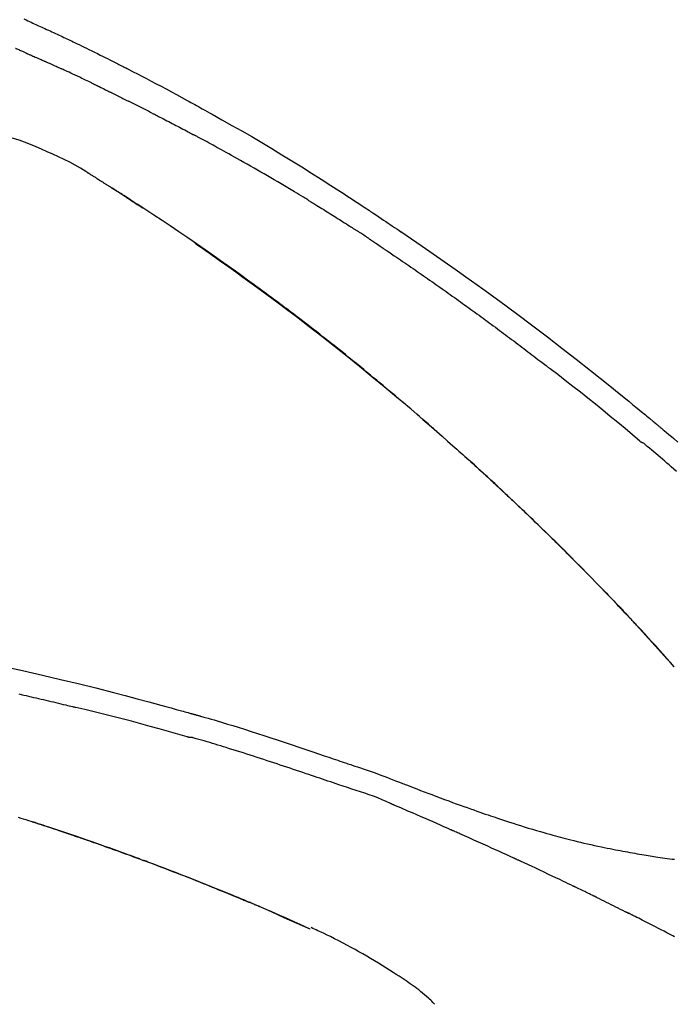
# Model space of a CAD drawing. Extents: x 28111 to 54233, y 210 to 8610.
# Drawn here: x 34013 to 34056, y 3079 to 3145 of the extents above; entities that cross this region are included whole.
import ezdxf

# ---------------------------------------------------------------- set-up
doc = ezdxf.new("R2010")
doc.units = 0
doc.header["$LTSCALE"] = 50
doc.header["$MEASUREMENT"] = 0
doc.layers.get('0').update_dxf_attribs({"linetype": 'CONTINUOUS'})
doc.layers.add('150-機器', color=8, linetype='CONTINUOUS')
doc.layers.add('166-寸法B', color=11, linetype='CONTINUOUS')
doc.styles.add('KH001', font='txt')
doc.dimstyles.new('KH1xx030', dxfattribs={"dimscale": 30, "dimtxt": 2, "dimasz": 0.6, "dimexe": 0.3, "dimexo": 1.2, "dimgap": 0.5, "dimtad": 3, "dimdec": 1, "dimdsep": 46, "dimlunit": 6, "dimtxsty": 'KH001', "dimblk": 'DOT', "dimcen": 1, "dimdle": 1, "dimclrd": 256, "dimclre": 256, "dimclrt": 256, "dimadec": 0, "dimazin": 0, "dimtfac": 1, "dimtdec": 1, "dimtix": 1, "dimtmove": 2, "dimatfit": 3, "dimldrblk": 'CLOSEDBLANK', "dimfxl": 1, "dimtolj": 1, "dimtzin": 0, "dimlwd": -1, "dimlwe": -1, "dimarcsym": 0})

# ---------------------------------------------------------------- blocks, each defined once
blk = doc.blocks.new('_Dot')
at = {"color": 0, "linetype": 'ByBlock', "lineweight": -2}
blk.add_line((-0.5, 0), (-1, 0), dxfattribs=at)
at = {"color": 0, "linetype": 'ByBlock', "const_width": 0.5}
blk.add_lwpolyline([(-0.25, 0, 1), (0.25, 0, 1)], format="xyb", close=True, dxfattribs=at)
blk = doc.blocks.new('*D136')
at = {"layer": '166-寸法B', "transparency": 16777216}
for p, q in [((33505.109, 2931.115), (33505.109, 3211.628)), ((34155.109, 2931.115), (34155.109, 3211.628)), ((33523.109, 3202.628), (34137.109, 3202.628))]:
    blk.add_line(p, q, dxfattribs=at)
at = {"layer": '166-寸法B', "transparency": 16777216, "xscale": 18, "yscale": 18, "zscale": 18, "rotation": 180}
blk.add_blockref('_Dot', (33505.109, 3202.628), dxfattribs=at)
at = {"layer": '166-寸法B', "transparency": 16777216, "xscale": 18, "yscale": 18, "zscale": 18}
blk.add_blockref('_Dot', (34155.109, 3202.628), dxfattribs=at)
at = {"layer": '166-寸法B', "transparency": 16777216, "insert": (33830.109, 3247.628), "char_height": 60, "attachment_point": 5, "style": 'KH001'}
blk.add_mtext('\\A1;650', dxfattribs=at)
blk = doc.blocks.new('_ClosedBlank')
at = {"color": 0, "linetype": 'ByBlock', "lineweight": -2}
for p, q in [((-1, 0.1667), (0, 0)), ((-1, 0.1667), (-1, -0.1667)), ((0, 0), (-1, -0.1667))]:
    blk.add_line(p, q, dxfattribs=at)

msp = doc.modelspace()

# ---------------------------------------------------------------- linework, layer by layer
at = {"layer": '150-機器', "color": 13, "linetype": 'Continuous'}
for p, q in [((34056.129, 3101.907), (34056.126, 3101.91)), ((34031.885, 3084.434), (34031.881, 3084.436))]:
    msp.add_line(p, q, dxfattribs=at)
for points in [[(34012.825, 3145.045), (34012.968, 3144.978), (34013.081, 3144.925), (34013.194, 3144.872), (34013.307, 3144.82), (34013.421, 3144.767), (34013.516, 3144.723), (34013.611, 3144.679), (34013.707, 3144.636), (34013.802, 3144.592), (34013.906, 3144.545), (34014.009, 3144.498), (34014.113, 3144.451), (34014.217, 3144.404), (34014.333, 3144.351), (34014.45, 3144.297), (34014.566, 3144.244), (34014.682, 3144.19), (34014.804, 3144.134), (34014.926, 3144.077), (34015.047, 3144.021), (34015.169, 3143.964), (34015.274, 3143.915), (34015.379, 3143.865), (34015.484, 3143.816), (34015.589, 3143.766), (34015.688, 3143.719), (34015.787, 3143.672), (34015.886, 3143.625), (34015.985, 3143.578), (34016.114, 3143.516), (34016.244, 3143.455), (34016.373, 3143.392), (34016.502, 3143.33), (34016.665, 3143.251), (34016.829, 3143.171), (34016.993, 3143.091), (34017.156, 3143.011), (34017.344, 3142.919), (34017.531, 3142.827), (34017.718, 3142.734), (34017.905, 3142.641), (34018.067, 3142.56), (34018.229, 3142.479), (34018.391, 3142.398), (34018.553, 3142.317), (34018.683, 3142.251), (34018.813, 3142.186), (34018.943, 3142.12), (34019.073, 3142.054), (34019.154, 3142.013), (34019.235, 3141.972), (34019.315, 3141.931), (34019.396, 3141.89), (34019.444, 3141.865), (34019.492, 3141.841), (34019.541, 3141.816), (34019.589, 3141.791), (34019.609, 3141.781), (34019.63, 3141.77), (34019.65, 3141.76), (34019.671, 3141.749), (34019.704, 3141.733), (34019.737, 3141.716), (34019.769, 3141.699), (34019.802, 3141.682), (34020.097, 3141.531), (34020.392, 3141.38), (34020.687, 3141.229), (34020.981, 3141.077), (34021.31, 3140.905), (34021.639, 3140.732), (34021.967, 3140.558), (34022.295, 3140.383), (34022.645, 3140.193), (34022.995, 3140.003), (34023.344, 3139.811), (34023.694, 3139.62), (34023.82, 3139.551), (34023.946, 3139.481), (34024.072, 3139.412), (34024.198, 3139.343), (34024.324, 3139.273), (34024.45, 3139.203), (34024.576, 3139.133), (34024.703, 3139.063), (34024.865, 3138.972), (34025.027, 3138.882), (34025.19, 3138.791), (34025.352, 3138.7), (34026.014, 3138.329), (34026.676, 3137.958), (34027.336, 3137.583), (34027.994, 3137.206), (34028.669, 3136.811), (34029.342, 3136.411), (34030.011, 3136.005), (34030.677, 3135.595), (34031.325, 3135.19), (34031.97, 3134.782), (34032.614, 3134.372), (34033.257, 3133.96), (34033.435, 3133.846), (34033.613, 3133.733), (34033.791, 3133.618), (34033.969, 3133.504), (34034.147, 3133.389), (34034.324, 3133.274), (34034.502, 3133.159), (34034.679, 3133.044), (34034.849, 3132.933), (34035.019, 3132.822), (34035.189, 3132.711), (34035.358, 3132.599), (34035.48, 3132.519), (34035.602, 3132.439), (34035.723, 3132.358), (34035.844, 3132.278), (34035.918, 3132.229), (34035.991, 3132.18), (34036.064, 3132.132), (34036.138, 3132.083), (34036.299, 3131.976), (34036.46, 3131.869), (34036.621, 3131.762), (34036.781, 3131.654), (34036.931, 3131.554), (34037.081, 3131.454), (34037.23, 3131.353), (34037.379, 3131.252), (34037.517, 3131.158), (34037.655, 3131.064), (34037.793, 3130.97), (34037.931, 3130.876)], [(34012.977, 3142.769), (34012.933, 3142.788), (34012.889, 3142.807), (34012.845, 3142.826), (34012.801, 3142.845), (34012.741, 3142.871), (34012.681, 3142.897), (34012.621, 3142.923), (34012.561, 3142.949), (34012.501, 3142.976), (34012.441, 3143.002), (34012.381, 3143.028), (34012.321, 3143.054), (34012.305, 3143.061), (34012.289, 3143.068), (34012.273, 3143.075), (34012.257, 3143.082)], [(34012.977, 3142.769), (34013, 3142.758), (34013.024, 3142.748), (34013.047, 3142.738), (34013.071, 3142.728), (34013.12, 3142.707), (34013.169, 3142.685), (34013.218, 3142.664), (34013.267, 3142.642), (34013.344, 3142.609), (34013.421, 3142.575), (34013.498, 3142.541), (34013.575, 3142.508), (34013.66, 3142.471), (34013.744, 3142.434), (34013.828, 3142.397), (34013.912, 3142.36), (34013.97, 3142.334), (34014.028, 3142.308), (34014.086, 3142.282), (34014.145, 3142.256), (34014.175, 3142.242), (34014.205, 3142.229), (34014.236, 3142.215), (34014.266, 3142.202)], [(34014.266, 3142.202), (34014.308, 3142.183), (34014.35, 3142.164), (34014.392, 3142.146), (34014.434, 3142.127), (34014.522, 3142.088), (34014.61, 3142.048), (34014.698, 3142.009), (34014.785, 3141.97), (34014.873, 3141.93), (34014.961, 3141.89), (34015.048, 3141.85), (34015.136, 3141.809), (34015.182, 3141.789), (34015.227, 3141.768), (34015.273, 3141.747), (34015.319, 3141.726)], [(34017.427, 3140.731), (34017.402, 3140.743), (34017.377, 3140.754), (34017.353, 3140.766), (34017.328, 3140.778), (34017.281, 3140.801), (34017.235, 3140.823), (34017.188, 3140.846), (34017.141, 3140.868), (34017.028, 3140.923), (34016.914, 3140.977), (34016.801, 3141.032), (34016.687, 3141.087), (34016.537, 3141.159), (34016.386, 3141.231), (34016.236, 3141.303), (34016.085, 3141.374), (34015.956, 3141.434), (34015.826, 3141.493), (34015.697, 3141.553), (34015.567, 3141.612), (34015.505, 3141.64), (34015.443, 3141.669), (34015.381, 3141.697), (34015.319, 3141.726)], [(34017.427, 3140.731), (34017.459, 3140.715), (34017.492, 3140.699), (34017.524, 3140.684), (34017.556, 3140.668), (34017.625, 3140.635), (34017.693, 3140.602), (34017.762, 3140.569), (34017.83, 3140.536), (34017.938, 3140.484), (34018.047, 3140.431), (34018.155, 3140.378), (34018.263, 3140.326), (34018.339, 3140.288), (34018.414, 3140.251), (34018.49, 3140.214), (34018.566, 3140.176), (34018.605, 3140.157), (34018.645, 3140.137), (34018.685, 3140.118), (34018.724, 3140.098)], [(34018.724, 3140.098), (34018.767, 3140.077), (34018.809, 3140.056), (34018.851, 3140.035), (34018.894, 3140.014), (34018.982, 3139.97), (34019.07, 3139.927), (34019.158, 3139.883), (34019.246, 3139.839), (34019.334, 3139.795), (34019.422, 3139.751), (34019.509, 3139.706), (34019.597, 3139.661), (34019.643, 3139.638), (34019.688, 3139.615), (34019.734, 3139.592), (34019.779, 3139.569)], [(34021.396, 3138.755), (34021.351, 3138.778), (34021.306, 3138.8), (34021.262, 3138.823), (34021.217, 3138.846), (34021.128, 3138.891), (34021.038, 3138.937), (34020.949, 3138.982), (34020.859, 3139.027), (34020.725, 3139.095), (34020.59, 3139.163), (34020.455, 3139.231), (34020.321, 3139.298), (34020.231, 3139.343), (34020.14, 3139.388), (34020.05, 3139.433), (34019.96, 3139.477), (34019.915, 3139.5), (34019.87, 3139.522), (34019.825, 3139.545), (34019.78, 3139.567)], [(34021.396, 3138.755), (34021.436, 3138.735), (34021.476, 3138.714), (34021.515, 3138.694), (34021.555, 3138.674), (34021.635, 3138.633), (34021.715, 3138.592), (34021.794, 3138.552), (34021.874, 3138.511), (34021.993, 3138.45), (34022.112, 3138.389), (34022.231, 3138.327), (34022.35, 3138.266), (34022.469, 3138.204), (34022.587, 3138.143), (34022.706, 3138.081), (34022.824, 3138.02), (34022.942, 3137.958), (34023.06, 3137.896), (34023.178, 3137.835), (34023.296, 3137.773), (34023.413, 3137.711), (34023.531, 3137.649), (34023.648, 3137.587), (34023.765, 3137.525), (34023.843, 3137.483), (34023.921, 3137.442), (34023.999, 3137.4), (34024.077, 3137.359), (34024.116, 3137.338), (34024.155, 3137.317), (34024.194, 3137.296), (34024.233, 3137.276)], [(34014.374, 3136.19), (34014.002, 3136.362), (34013.629, 3136.529), (34013.252, 3136.687), (34012.871, 3136.834), (34012.497, 3136.961), (34012.119, 3137.076), (34011.737, 3137.183), (34011.355, 3137.287)], [(34031.74, 3132.988), (34031.666, 3133.033), (34031.592, 3133.078), (34031.517, 3133.123), (34031.443, 3133.168), (34031.294, 3133.258), (34031.146, 3133.349), (34030.997, 3133.439), (34030.848, 3133.529), (34030.625, 3133.663), (34030.401, 3133.796), (34030.176, 3133.929), (34029.952, 3134.061), (34029.727, 3134.193), (34029.503, 3134.325), (34029.278, 3134.457), (34029.053, 3134.588), (34028.827, 3134.719), (34028.602, 3134.849), (34028.376, 3134.979), (34028.15, 3135.108), (34027.924, 3135.237), (34027.698, 3135.366), (34027.471, 3135.494), (34027.244, 3135.622), (34027.05, 3135.732), (34026.855, 3135.841), (34026.66, 3135.95), (34026.465, 3136.058), (34026.302, 3136.148), (34026.139, 3136.239), (34025.976, 3136.329), (34025.812, 3136.418), (34025.681, 3136.49), (34025.55, 3136.562), (34025.419, 3136.634), (34025.288, 3136.706), (34025.156, 3136.777), (34025.024, 3136.849), (34024.893, 3136.921), (34024.761, 3136.992), (34024.673, 3137.039), (34024.585, 3137.086), (34024.497, 3137.134), (34024.409, 3137.181), (34024.365, 3137.205), (34024.321, 3137.228), (34024.277, 3137.252), (34024.233, 3137.276)], [(34017.285, 3134.666), (34016.937, 3134.886), (34016.588, 3135.103), (34016.235, 3135.312), (34015.876, 3135.509), (34015.507, 3135.693), (34015.133, 3135.866), (34014.754, 3136.03), (34014.373, 3136.191)], [(34017.662, 3134.433), (34017.612, 3134.465), (34017.562, 3134.496), (34017.513, 3134.527), (34017.463, 3134.558), (34017.413, 3134.589), (34017.363, 3134.62), (34017.313, 3134.65), (34017.262, 3134.681), (34017.212, 3134.711), (34017.161, 3134.74), (34017.111, 3134.77), (34017.06, 3134.8)], [(34017.662, 3134.433), (34017.667, 3134.43), (34017.673, 3134.426), (34017.679, 3134.423), (34017.684, 3134.419), (34017.695, 3134.412), (34017.705, 3134.406), (34017.716, 3134.399), (34017.726, 3134.393), (34017.74, 3134.384), (34017.754, 3134.375), (34017.768, 3134.366), (34017.782, 3134.357), (34017.794, 3134.35), (34017.805, 3134.343), (34017.816, 3134.336), (34017.827, 3134.329), (34017.846, 3134.317), (34017.865, 3134.305), (34017.884, 3134.293), (34017.903, 3134.281), (34017.931, 3134.264), (34017.959, 3134.246), (34017.987, 3134.228), (34018.015, 3134.211), (34018.053, 3134.187), (34018.091, 3134.163), (34018.128, 3134.139), (34018.166, 3134.115), (34018.204, 3134.091), (34018.241, 3134.067), (34018.279, 3134.044), (34018.316, 3134.02), (34018.353, 3133.996), (34018.39, 3133.973), (34018.427, 3133.949), (34018.464, 3133.926), (34018.501, 3133.902), (34018.538, 3133.879), (34018.575, 3133.855), (34018.612, 3133.832), (34018.65, 3133.807), (34018.689, 3133.783), (34018.727, 3133.758), (34018.766, 3133.733), (34018.792, 3133.716), (34018.819, 3133.7), (34018.845, 3133.683), (34018.871, 3133.666), (34018.885, 3133.657), (34018.9, 3133.648), (34018.914, 3133.639), (34018.928, 3133.63)], [(34018.875, 3133.663), (34018.849, 3133.68), (34018.823, 3133.697), (34018.797, 3133.714), (34018.77, 3133.73), (34018.744, 3133.747), (34018.718, 3133.764), (34018.692, 3133.781), (34018.665, 3133.797), (34018.639, 3133.814), (34018.613, 3133.831), (34018.587, 3133.848), (34018.56, 3133.864)], [(34019.641, 3133.171), (34019.634, 3133.175), (34019.626, 3133.18), (34019.619, 3133.185), (34019.612, 3133.189), (34019.548, 3133.23), (34019.485, 3133.271), (34019.422, 3133.312), (34019.358, 3133.353), (34019.269, 3133.411), (34019.179, 3133.469), (34019.089, 3133.527), (34018.999, 3133.585), (34018.916, 3133.638), (34018.833, 3133.691), (34018.75, 3133.744), (34018.667, 3133.796), (34018.641, 3133.813), (34018.614, 3133.83), (34018.587, 3133.847), (34018.561, 3133.864)], [(34040.424, 3117.479), (34040.372, 3117.525), (34040.319, 3117.571), (34040.267, 3117.617), (34040.214, 3117.663), (34040.096, 3117.767), (34039.977, 3117.87), (34039.859, 3117.974), (34039.74, 3118.077), (34039.554, 3118.239), (34039.367, 3118.401), (34039.18, 3118.563), (34038.993, 3118.724), (34038.792, 3118.897), (34038.59, 3119.07), (34038.388, 3119.243), (34038.186, 3119.416), (34037.982, 3119.59), (34037.778, 3119.763), (34037.573, 3119.937), (34037.368, 3120.11), (34037.161, 3120.284), (34036.954, 3120.458), (34036.747, 3120.632), (34036.539, 3120.805), (34036.329, 3120.979), (34036.119, 3121.154), (34035.909, 3121.327), (34035.698, 3121.501), (34035.459, 3121.698), (34035.219, 3121.894), (34034.979, 3122.09), (34034.738, 3122.286), (34034.489, 3122.487), (34034.24, 3122.688), (34033.99, 3122.889), (34033.74, 3123.089), (34033.491, 3123.287), (34033.243, 3123.484), (34032.994, 3123.681), (34032.744, 3123.878), (34032.524, 3124.051), (34032.303, 3124.223), (34032.082, 3124.395), (34031.861, 3124.567), (34031.673, 3124.712), (34031.485, 3124.857), (34031.297, 3125.001), (34031.108, 3125.145), (34030.943, 3125.271), (34030.777, 3125.396), (34030.612, 3125.522), (34030.446, 3125.647), (34030.304, 3125.754), (34030.162, 3125.86), (34030.02, 3125.967), (34029.878, 3126.073), (34029.735, 3126.18), (34029.592, 3126.286), (34029.448, 3126.393), (34029.305, 3126.499), (34029.147, 3126.615), (34028.99, 3126.731), (34028.832, 3126.847), (34028.674, 3126.962), (34028.475, 3127.108), (34028.276, 3127.253), (34028.077, 3127.398), (34027.877, 3127.543), (34027.636, 3127.718), (34027.394, 3127.892), (34027.152, 3128.067), (34026.909, 3128.241), (34026.407, 3128.6), (34025.904, 3128.958), (34025.4, 3129.314), (34024.895, 3129.669), (34024.314, 3130.072), (34023.732, 3130.472), (34023.147, 3130.87), (34022.56, 3131.264), (34022.024, 3131.621), (34021.486, 3131.975), (34020.947, 3132.327), (34020.407, 3132.678), (34020.175, 3132.828), (34019.943, 3132.977), (34019.712, 3133.127), (34019.48, 3133.276), (34019.413, 3133.319), (34019.347, 3133.361), (34019.281, 3133.404), (34019.215, 3133.447), (34019.19, 3133.462), (34019.166, 3133.478), (34019.142, 3133.493), (34019.117, 3133.509), (34019.115, 3133.51), (34019.113, 3133.512), (34019.111, 3133.513), (34019.109, 3133.514), (34019.108, 3133.515), (34019.107, 3133.516), (34019.106, 3133.516), (34019.105, 3133.517), (34019.104, 3133.518), (34019.103, 3133.518), (34019.102, 3133.519), (34019.101, 3133.519), (34019.099, 3133.521), (34019.097, 3133.522), (34019.095, 3133.523), (34019.094, 3133.524), (34019.078, 3133.534), (34019.063, 3133.544), (34019.047, 3133.553), (34019.032, 3133.563), (34019.017, 3133.573), (34019.002, 3133.582), (34018.987, 3133.592), (34018.972, 3133.602), (34018.959, 3133.61), (34018.947, 3133.618), (34018.934, 3133.625), (34018.922, 3133.633)], [(34019.64, 3133.171), (34019.64, 3133.171), (34019.641, 3133.171), (34019.641, 3133.171), (34019.641, 3133.171), (34019.641, 3133.171), (34019.641, 3133.171), (34019.641, 3133.171), (34019.641, 3133.171)], [(34019.641, 3133.171), (34019.643, 3133.169), (34019.645, 3133.168), (34019.648, 3133.166), (34019.65, 3133.165), (34019.689, 3133.139), (34019.728, 3133.114), (34019.767, 3133.089), (34019.806, 3133.064), (34019.881, 3133.015), (34019.955, 3132.967), (34020.03, 3132.918), (34020.105, 3132.869), (34020.193, 3132.812), (34020.281, 3132.754), (34020.369, 3132.697), (34020.457, 3132.639), (34020.508, 3132.606), (34020.56, 3132.572), (34020.611, 3132.538), (34020.662, 3132.504), (34020.678, 3132.494), (34020.693, 3132.484), (34020.709, 3132.474), (34020.724, 3132.464)], [(34031.74, 3132.988), (34031.779, 3132.964), (34031.818, 3132.94), (34031.857, 3132.917), (34031.896, 3132.893), (34031.974, 3132.845), (34032.052, 3132.798), (34032.13, 3132.75), (34032.208, 3132.703), (34032.325, 3132.631), (34032.442, 3132.559), (34032.558, 3132.487), (34032.675, 3132.415), (34032.791, 3132.343), (34032.908, 3132.27), (34033.024, 3132.198), (34033.14, 3132.125), (34033.256, 3132.053), (34033.373, 3131.98), (34033.489, 3131.907), (34033.605, 3131.834), (34033.721, 3131.761), (34033.837, 3131.688), (34033.953, 3131.615), (34034.068, 3131.541), (34034.184, 3131.468), (34034.3, 3131.394), (34034.415, 3131.321), (34034.531, 3131.247), (34034.608, 3131.197), (34034.685, 3131.148), (34034.762, 3131.098), (34034.839, 3131.049), (34034.877, 3131.024), (34034.915, 3130.999), (34034.954, 3130.974), (34034.992, 3130.95)], [(34035.82, 3130.407), (34035.797, 3130.422), (34035.774, 3130.437), (34035.751, 3130.453), (34035.729, 3130.468), (34035.683, 3130.498), (34035.637, 3130.529), (34035.591, 3130.559), (34035.545, 3130.589), (34035.476, 3130.635), (34035.407, 3130.68), (34035.338, 3130.725), (34035.269, 3130.77), (34035.223, 3130.8), (34035.177, 3130.83), (34035.131, 3130.86), (34035.085, 3130.89), (34035.062, 3130.905), (34035.038, 3130.92), (34035.015, 3130.935), (34034.992, 3130.95)], [(34037.924, 3130.878), (34038.28, 3130.637), (34038.635, 3130.396), (34038.991, 3130.154), (34039.346, 3129.912), (34040.08, 3129.408), (34040.812, 3128.9), (34041.541, 3128.389), (34042.268, 3127.875), (34043.394, 3127.069), (34044.513, 3126.254), (34045.626, 3125.431), (34046.733, 3124.601), (34047.699, 3123.867), (34048.66, 3123.128), (34049.617, 3122.383), (34050.569, 3121.632), (34051.208, 3121.123), (34051.845, 3120.611), (34052.479, 3120.096), (34053.113, 3119.58), (34053.389, 3119.354), (34053.665, 3119.127), (34053.941, 3118.901), (34054.216, 3118.674), (34054.305, 3118.6), (34054.394, 3118.527), (34054.483, 3118.453), (34054.572, 3118.38), (34054.617, 3118.343), (34054.662, 3118.306), (34054.706, 3118.269), (34054.751, 3118.232), (34054.772, 3118.214), (34054.793, 3118.197), (34054.813, 3118.18), (34054.834, 3118.163), (34054.843, 3118.156), (34054.852, 3118.148), (34054.86, 3118.141), (34054.869, 3118.134), (34054.872, 3118.131), (34054.875, 3118.129), (34054.878, 3118.127), (34054.88, 3118.124), (34054.882, 3118.123), (34054.883, 3118.122), (34054.884, 3118.121), (34054.886, 3118.12), (34054.889, 3118.118), (34054.892, 3118.115), (34054.895, 3118.113), (34054.898, 3118.11), (34054.917, 3118.094), (34054.937, 3118.078), (34054.957, 3118.061), (34054.976, 3118.045), (34055.001, 3118.025), (34055.025, 3118.005), (34055.05, 3117.985), (34055.074, 3117.964), (34055.099, 3117.944), (34055.123, 3117.924), (34055.148, 3117.903), (34055.172, 3117.883), (34055.18, 3117.877), (34055.187, 3117.871), (34055.195, 3117.864), (34055.202, 3117.858), (34055.203, 3117.857), (34055.204, 3117.857), (34055.205, 3117.856), (34055.206, 3117.855), (34055.207, 3117.854), (34055.208, 3117.854), (34055.209, 3117.853), (34055.209, 3117.852), (34055.21, 3117.851), (34055.211, 3117.851), (34055.212, 3117.85), (34055.213, 3117.849), (34055.214, 3117.848), (34055.215, 3117.848), (34055.216, 3117.847), (34055.217, 3117.846), (34055.217, 3117.846), (34055.218, 3117.845), (34055.219, 3117.844), (34055.22, 3117.843), (34055.221, 3117.843), (34055.222, 3117.842), (34055.223, 3117.841), (34055.224, 3117.84), (34055.287, 3117.788), (34055.349, 3117.736), (34055.412, 3117.683), (34055.475, 3117.631), (34055.634, 3117.498), (34055.792, 3117.365), (34055.95, 3117.231), (34056.108, 3117.097), (34056.388, 3116.857)], [(34035.82, 3130.407), (34035.85, 3130.387), (34035.88, 3130.367), (34035.909, 3130.347), (34035.939, 3130.328), (34035.999, 3130.287), (34036.06, 3130.247), (34036.121, 3130.206), (34036.182, 3130.166), (34036.275, 3130.103), (34036.368, 3130.041), (34036.461, 3129.978), (34036.554, 3129.915), (34036.617, 3129.872), (34036.681, 3129.828), (34036.744, 3129.785), (34036.808, 3129.742), (34036.84, 3129.72), (34036.873, 3129.698), (34036.905, 3129.676), (34036.938, 3129.654)], [(34024.21, 3130.113), (34024.213, 3130.111), (34024.215, 3130.11), (34024.217, 3130.108), (34024.219, 3130.107), (34024.317, 3130.039), (34024.415, 3129.972), (34024.513, 3129.904), (34024.61, 3129.836), (34024.8, 3129.705), (34024.99, 3129.573), (34025.179, 3129.441), (34025.368, 3129.308), (34025.643, 3129.114), (34025.918, 3128.92), (34026.192, 3128.725), (34026.466, 3128.53), (34026.936, 3128.194), (34027.405, 3127.858), (34027.873, 3127.52), (34028.34, 3127.181), (34029.003, 3126.695), (34029.664, 3126.207), (34030.322, 3125.715), (34030.978, 3125.22), (34031.827, 3124.57), (34032.672, 3123.914), (34033.512, 3123.252), (34034.349, 3122.586), (34035.18, 3121.917), (34036.008, 3121.244), (34036.83, 3120.566), (34037.648, 3119.881), (34038.235, 3119.384), (34038.82, 3118.883), (34039.402, 3118.38), (34039.981, 3117.875), (34040.336, 3117.562), (34040.69, 3117.25), (34041.044, 3116.936), (34041.397, 3116.622), (34041.53, 3116.504), (34041.663, 3116.386), (34041.795, 3116.268), (34041.928, 3116.149), (34042.06, 3116.031), (34042.193, 3115.912), (34042.325, 3115.793), (34042.457, 3115.673), (34042.59, 3115.554), (34042.722, 3115.434), (34042.854, 3115.314), (34042.987, 3115.194), (34043.119, 3115.073), (34043.251, 3114.953), (34043.383, 3114.832), (34043.516, 3114.711), (34043.619, 3114.616), (34043.723, 3114.521), (34043.826, 3114.425), (34043.929, 3114.33), (34044.008, 3114.258), (34044.086, 3114.185), (34044.164, 3114.113), (34044.243, 3114.04), (34044.299, 3113.988), (34044.356, 3113.935), (34044.413, 3113.883), (34044.469, 3113.83), (34044.536, 3113.768), (34044.602, 3113.706), (34044.669, 3113.644), (34044.736, 3113.582), (34044.812, 3113.51), (34044.889, 3113.439), (34044.966, 3113.367), (34045.042, 3113.295), (34045.129, 3113.214), (34045.215, 3113.132), (34045.302, 3113.051), (34045.388, 3112.969), (34045.485, 3112.878), (34045.581, 3112.787), (34045.678, 3112.696), (34045.774, 3112.605), (34045.88, 3112.504), (34045.986, 3112.403), (34046.092, 3112.302), (34046.199, 3112.201), (34046.314, 3112.09), (34046.43, 3111.979), (34046.546, 3111.868), (34046.662, 3111.757), (34046.794, 3111.63), (34046.926, 3111.503), (34047.058, 3111.375), (34047.189, 3111.248), (34047.342, 3111.099), (34047.495, 3110.951), (34047.648, 3110.802), (34047.801, 3110.653), (34047.979, 3110.478), (34048.158, 3110.303), (34048.336, 3110.127), (34048.514, 3109.952), (34048.716, 3109.751), (34048.918, 3109.551), (34049.119, 3109.35), (34049.321, 3109.148), (34049.521, 3108.947), (34049.721, 3108.746), (34049.921, 3108.544), (34050.12, 3108.342), (34050.304, 3108.155), (34050.488, 3107.967), (34050.671, 3107.78), (34050.854, 3107.592), (34051.007, 3107.434), (34051.161, 3107.276), (34051.313, 3107.118), (34051.466, 3106.96), (34051.6, 3106.822), (34051.733, 3106.683), (34051.866, 3106.544), (34051.999, 3106.406), (34052.112, 3106.287), (34052.225, 3106.168), (34052.339, 3106.049), (34052.452, 3105.929), (34052.546, 3105.83), (34052.64, 3105.731), (34052.734, 3105.632), (34052.827, 3105.533), (34052.884, 3105.473), (34052.94, 3105.413), (34052.996, 3105.354), (34053.052, 3105.294), (34053.076, 3105.268), (34053.101, 3105.241), (34053.126, 3105.215), (34053.151, 3105.189)], [(34036.938, 3129.654), (34036.984, 3129.622), (34037.03, 3129.591), (34037.077, 3129.56), (34037.123, 3129.528), (34037.216, 3129.466), (34037.309, 3129.403), (34037.401, 3129.341), (34037.494, 3129.278), (34037.633, 3129.184), (34037.772, 3129.089), (34037.911, 3128.995), (34038.049, 3128.9), (34038.188, 3128.805), (34038.326, 3128.71), (34038.465, 3128.615), (34038.603, 3128.52), (34038.742, 3128.425), (34038.88, 3128.329), (34039.018, 3128.234), (34039.156, 3128.138), (34039.295, 3128.042), (34039.433, 3127.946), (34039.571, 3127.85), (34039.709, 3127.754), (34039.846, 3127.658), (34039.984, 3127.561), (34040.122, 3127.465), (34040.26, 3127.368), (34040.397, 3127.271), (34040.535, 3127.174), (34040.672, 3127.077), (34040.81, 3126.98), (34040.947, 3126.883), (34041.085, 3126.785), (34041.222, 3126.687), (34041.359, 3126.59), (34041.496, 3126.492), (34041.633, 3126.394), (34041.77, 3126.296), (34041.907, 3126.198), (34042.044, 3126.099), (34042.181, 3126.001), (34042.318, 3125.902), (34042.454, 3125.803), (34042.591, 3125.704), (34042.728, 3125.605), (34042.864, 3125.506), (34043.001, 3125.407), (34043.137, 3125.308), (34043.273, 3125.208), (34043.41, 3125.108), (34043.546, 3125.009), (34043.682, 3124.909), (34043.818, 3124.809), (34043.954, 3124.709), (34044.09, 3124.608), (34044.226, 3124.508), (34044.362, 3124.407), (34044.497, 3124.307), (34044.633, 3124.206), (34044.769, 3124.105), (34044.904, 3124.004), (34045.04, 3123.903), (34045.175, 3123.802), (34045.311, 3123.7), (34045.446, 3123.599), (34045.581, 3123.497), (34045.716, 3123.395), (34045.851, 3123.293), (34045.986, 3123.191), (34046.121, 3123.089), (34046.256, 3122.987), (34046.391, 3122.884), (34046.526, 3122.781), (34046.661, 3122.679), (34046.795, 3122.576), (34046.93, 3122.473), (34047.065, 3122.37), (34047.199, 3122.267), (34047.333, 3122.163), (34047.423, 3122.094), (34047.512, 3122.025), (34047.602, 3121.956), (34047.691, 3121.887), (34047.736, 3121.852), (34047.781, 3121.818), (34047.825, 3121.783), (34047.87, 3121.748)], [(34053.877, 3116.913), (34053.874, 3116.915), (34053.872, 3116.917), (34053.869, 3116.918), (34053.867, 3116.92), (34053.864, 3116.922), (34053.862, 3116.924), (34053.859, 3116.926), (34053.857, 3116.928), (34053.855, 3116.93), (34053.852, 3116.932), (34053.85, 3116.934), (34053.847, 3116.936), (34053.359, 3117.349), (34052.868, 3117.761), (34052.377, 3118.17), (34051.884, 3118.578), (34051.389, 3118.984), (34050.892, 3119.386), (34050.393, 3119.786), (34049.891, 3120.183), (34049.388, 3120.577), (34048.883, 3120.968), (34048.377, 3121.359), (34047.87, 3121.748)], [(34039.993, 3117.855), (34039.97, 3117.875), (34039.947, 3117.895), (34039.924, 3117.915), (34039.901, 3117.935), (34039.878, 3117.955), (34039.855, 3117.975), (34039.832, 3117.996), (34039.809, 3118.016), (34039.786, 3118.036), (34039.763, 3118.056), (34039.74, 3118.076), (34039.717, 3118.096)], [(34040.156, 3117.714), (34040.141, 3117.727), (34040.126, 3117.74), (34040.111, 3117.752), (34040.096, 3117.765), (34040.082, 3117.778), (34040.067, 3117.791), (34040.052, 3117.804), (34040.037, 3117.817), (34040.022, 3117.83), (34040.007, 3117.843), (34039.992, 3117.856), (34039.978, 3117.869)], [(34056.3, 3114.908), (34056.12, 3115.065), (34055.939, 3115.222), (34055.796, 3115.347), (34055.652, 3115.472), (34055.509, 3115.598), (34055.365, 3115.723), (34055.221, 3115.847), (34055.076, 3115.971), (34054.932, 3116.094), (34054.786, 3116.217), (34054.639, 3116.337), (34054.49, 3116.456), (34054.343, 3116.577), (34054.2, 3116.704), (34054.176, 3116.726), (34054.153, 3116.748), (34054.128, 3116.768), (34054.101, 3116.786), (34054.072, 3116.8), (34054.041, 3116.811), (34054.01, 3116.823), (34053.98, 3116.836), (34053.952, 3116.852), (34053.926, 3116.871), (34053.901, 3116.891), (34053.877, 3116.913)], [(34047.659, 3110.79), (34047.643, 3110.806), (34047.627, 3110.821), (34047.611, 3110.837), (34047.595, 3110.853), (34047.506, 3110.94), (34047.417, 3111.026), (34047.328, 3111.113), (34047.239, 3111.2), (34047.074, 3111.36), (34046.908, 3111.52), (34046.743, 3111.68), (34046.577, 3111.84), (34046.347, 3112.06), (34046.117, 3112.28), (34045.887, 3112.5), (34045.656, 3112.719), (34045.415, 3112.946), (34045.173, 3113.174), (34044.931, 3113.401), (34044.689, 3113.628), (34044.436, 3113.863), (34044.183, 3114.098), (34043.929, 3114.333), (34043.675, 3114.567), (34043.463, 3114.761), (34043.251, 3114.954), (34043.039, 3115.148), (34042.826, 3115.341), (34042.698, 3115.456), (34042.571, 3115.571), (34042.443, 3115.686), (34042.315, 3115.801), (34042.276, 3115.836), (34042.237, 3115.871), (34042.198, 3115.906), (34042.159, 3115.941)], [(34053.159, 3105.18), (34053.089, 3105.255), (34053.018, 3105.329), (34052.948, 3105.404), (34052.877, 3105.479), (34052.738, 3105.627), (34052.598, 3105.776), (34052.459, 3105.924), (34052.319, 3106.072), (34052.11, 3106.291), (34051.901, 3106.509), (34051.692, 3106.727), (34051.482, 3106.945), (34051.276, 3107.158), (34051.07, 3107.37), (34050.863, 3107.583), (34050.657, 3107.795), (34050.453, 3108.003), (34050.25, 3108.21), (34050.046, 3108.416), (34049.842, 3108.623), (34049.642, 3108.825), (34049.442, 3109.026), (34049.241, 3109.228), (34049.04, 3109.429), (34048.874, 3109.594), (34048.708, 3109.758), (34048.542, 3109.923), (34048.376, 3110.087), (34048.277, 3110.184), (34048.178, 3110.282), (34048.079, 3110.379), (34047.98, 3110.476), (34047.947, 3110.508), (34047.914, 3110.541), (34047.881, 3110.573), (34047.848, 3110.605)], [(34053.717, 3104.581), (34053.669, 3104.632), (34053.622, 3104.684), (34053.575, 3104.735), (34053.527, 3104.786), (34053.48, 3104.837), (34053.432, 3104.888), (34053.385, 3104.939), (34053.337, 3104.99), (34053.289, 3105.041), (34053.242, 3105.092), (34053.194, 3105.143), (34053.146, 3105.194)], [(34056.129, 3101.907), (34055.885, 3102.184), (34055.64, 3102.46), (34055.396, 3102.737), (34055.151, 3103.013), (34054.905, 3103.289), (34054.659, 3103.564), (34054.412, 3103.838), (34054.163, 3104.111), (34053.911, 3104.382), (34053.659, 3104.652), (34053.405, 3104.92), (34053.151, 3105.189)], [(34053.151, 3105.189), (34053.153, 3105.186), (34053.155, 3105.184), (34053.157, 3105.182), (34053.159, 3105.18)], [(34056.126, 3101.91), (34055.498, 3102.606), (34054.87, 3103.302), (34054.242, 3103.997), (34053.613, 3104.693)], [(34011.37, 3101.951), (34012.722, 3101.652), (34014.071, 3101.344), (34015.252, 3101.067), (34016.431, 3100.783), (34017.608, 3100.491), (34018.783, 3100.192), (34019.574, 3099.987), (34020.363, 3099.778), (34021.153, 3099.566), (34021.941, 3099.352), (34022.285, 3099.258), (34022.63, 3099.163), (34022.974, 3099.068), (34023.318, 3098.973), (34023.429, 3098.942), (34023.541, 3098.911), (34023.652, 3098.88), (34023.763, 3098.849), (34023.819, 3098.834), (34023.875, 3098.818), (34023.93, 3098.802), (34023.986, 3098.787), (34024.012, 3098.78), (34024.038, 3098.772), (34024.064, 3098.765), (34024.09, 3098.758), (34024.101, 3098.755), (34024.112, 3098.751), (34024.123, 3098.748), (34024.134, 3098.745), (34024.138, 3098.744), (34024.141, 3098.743), (34024.145, 3098.742), (34024.148, 3098.741), (34024.15, 3098.741), (34024.151, 3098.74), (34024.153, 3098.74), (34024.155, 3098.74), (34024.158, 3098.739), (34024.162, 3098.737), (34024.166, 3098.736), (34024.17, 3098.735), (34024.194, 3098.729), (34024.219, 3098.722), (34024.243, 3098.715), (34024.268, 3098.708), (34024.298, 3098.699), (34024.329, 3098.691), (34024.359, 3098.683), (34024.39, 3098.674), (34024.421, 3098.665), (34024.452, 3098.657), (34024.482, 3098.648), (34024.513, 3098.64), (34024.522, 3098.637), (34024.532, 3098.634), (34024.541, 3098.632), (34024.55, 3098.629), (34024.551, 3098.629), (34024.553, 3098.628), (34024.554, 3098.628), (34024.555, 3098.628), (34024.556, 3098.627), (34024.557, 3098.627), (34024.558, 3098.627), (34024.559, 3098.627), (34024.561, 3098.626), (34024.562, 3098.626), (34024.563, 3098.626), (34024.564, 3098.625), (34024.565, 3098.625), (34024.566, 3098.625), (34024.567, 3098.624), (34024.568, 3098.624), (34024.569, 3098.624), (34024.57, 3098.623), (34024.572, 3098.623), (34024.573, 3098.623), (34024.574, 3098.622), (34024.575, 3098.622), (34024.576, 3098.622), (34024.577, 3098.622), (34024.656, 3098.599), (34024.735, 3098.577), (34024.813, 3098.555), (34024.892, 3098.533), (34025.091, 3098.476), (34025.29, 3098.418), (34025.489, 3098.36), (34025.688, 3098.302), (34026.041, 3098.197), (34026.393, 3098.09), (34026.745, 3097.983), (34027.097, 3097.873), (34027.526, 3097.738), (34027.955, 3097.602), (34028.384, 3097.464), (34028.812, 3097.325), (34029.28, 3097.171), (34029.748, 3097.016), (34030.215, 3096.861), (34030.682, 3096.704), (34031.142, 3096.549), (34031.601, 3096.393), (34032.06, 3096.238), (34032.519, 3096.082), (34032.821, 3095.98), (34033.123, 3095.878), (34033.425, 3095.776), (34033.727, 3095.674), (34033.872, 3095.625), (34034.017, 3095.576), (34034.162, 3095.527), (34034.307, 3095.478)], [(34012.478, 3100.092), (34012.643, 3100.055), (34012.808, 3100.018), (34012.973, 3099.98), (34013.138, 3099.943), (34013.303, 3099.905), (34013.468, 3099.867), (34013.632, 3099.829), (34013.797, 3099.791), (34013.962, 3099.752), (34014.127, 3099.714), (34014.292, 3099.675), (34014.457, 3099.637), (34014.622, 3099.598), (34014.787, 3099.559), (34014.951, 3099.52), (34015.116, 3099.48), (34015.281, 3099.441), (34015.446, 3099.401), (34015.611, 3099.362), (34015.721, 3099.335), (34015.83, 3099.308), (34015.94, 3099.281), (34016.05, 3099.254), (34016.105, 3099.241), (34016.16, 3099.228), (34016.215, 3099.214), (34016.27, 3099.201)], [(34023.724, 3097.226), (34023.721, 3097.227), (34023.718, 3097.228), (34023.715, 3097.228), (34023.712, 3097.229), (34023.709, 3097.23), (34023.706, 3097.231), (34023.703, 3097.231), (34023.7, 3097.232), (34023.697, 3097.233), (34023.694, 3097.234), (34023.691, 3097.235), (34023.688, 3097.236), (34023.073, 3097.414), (34022.458, 3097.591), (34021.842, 3097.765), (34021.226, 3097.937), (34020.609, 3098.107), (34019.991, 3098.272), (34019.373, 3098.434), (34018.753, 3098.592), (34018.133, 3098.747), (34017.512, 3098.9), (34016.891, 3099.051), (34016.27, 3099.201)], [(34033.804, 3094.05), (34033.622, 3094.111), (34033.441, 3094.172), (34033.259, 3094.232), (34033.078, 3094.293), (34032.896, 3094.355), (34032.715, 3094.416), (34032.534, 3094.477), (34032.352, 3094.538), (34032.171, 3094.599), (34031.99, 3094.66), (34031.809, 3094.721), (34031.628, 3094.782), (34031.411, 3094.855), (34031.195, 3094.927), (34030.979, 3095), (34030.763, 3095.073), (34030.547, 3095.146), (34030.331, 3095.218), (34030.115, 3095.29), (34029.899, 3095.362), (34029.684, 3095.434), (34029.468, 3095.504), (34029.252, 3095.575), (34029.036, 3095.646), (34028.808, 3095.721), (34028.58, 3095.796), (34028.351, 3095.871), (34028.123, 3095.946), (34027.895, 3096.02), (34027.667, 3096.094), (34027.439, 3096.167), (34027.211, 3096.239), (34026.982, 3096.31), (34026.754, 3096.38), (34026.525, 3096.45), (34026.296, 3096.52), (34026.114, 3096.576), (34025.932, 3096.633), (34025.75, 3096.689), (34025.567, 3096.744), (34025.385, 3096.799), (34025.203, 3096.854), (34025.021, 3096.908), (34024.838, 3096.961), (34024.654, 3097.011), (34024.47, 3097.058), (34024.287, 3097.109), (34024.104, 3097.167), (34024.074, 3097.178), (34024.043, 3097.188), (34024.012, 3097.197), (34023.981, 3097.202), (34023.948, 3097.202), (34023.915, 3097.2), (34023.882, 3097.198), (34023.849, 3097.198), (34023.818, 3097.202), (34023.786, 3097.208), (34023.755, 3097.217), (34023.724, 3097.226)], [(34034.306, 3095.475), (34034.307, 3095.476), (34034.307, 3095.478), (34034.308, 3095.48), (34034.309, 3095.482)], [(34034.311, 3095.48), (34034.405, 3095.449), (34034.498, 3095.418), (34034.591, 3095.387), (34034.685, 3095.356), (34034.869, 3095.294), (34035.053, 3095.231), (34035.238, 3095.168), (34035.422, 3095.105), (34035.686, 3095.014), (34035.95, 3094.923), (34036.214, 3094.831), (34036.477, 3094.737), (34036.666, 3094.667), (34036.855, 3094.596), (34037.044, 3094.524), (34037.232, 3094.452), (34037.35, 3094.406), (34037.467, 3094.36), (34037.585, 3094.314), (34037.703, 3094.268), (34037.767, 3094.243), (34037.831, 3094.218), (34037.895, 3094.193), (34037.959, 3094.168), (34038.044, 3094.135), (34038.13, 3094.103), (34038.215, 3094.07), (34038.3, 3094.037), (34038.474, 3093.97), (34038.647, 3093.903), (34038.821, 3093.836), (34038.995, 3093.769), (34039.243, 3093.674), (34039.491, 3093.58), (34039.738, 3093.485), (34039.987, 3093.391), (34040.271, 3093.285), (34040.556, 3093.178), (34040.841, 3093.072), (34041.126, 3092.967), (34041.375, 3092.876), (34041.624, 3092.785), (34041.874, 3092.694), (34042.124, 3092.604), (34042.343, 3092.526), (34042.562, 3092.447), (34042.782, 3092.37), (34043.002, 3092.292), (34043.187, 3092.228), (34043.372, 3092.163), (34043.557, 3092.099), (34043.742, 3092.036), (34043.896, 3091.983), (34044.051, 3091.931), (34044.206, 3091.879), (34044.361, 3091.827), (34044.56, 3091.76), (34044.759, 3091.694), (34044.959, 3091.628), (34045.159, 3091.563), (34045.406, 3091.483), (34045.654, 3091.404), (34045.902, 3091.326), (34046.151, 3091.249), (34046.422, 3091.166), (34046.694, 3091.085), (34046.967, 3091.005), (34047.24, 3090.926), (34047.444, 3090.867), (34047.648, 3090.809), (34047.852, 3090.752), (34048.057, 3090.696), (34048.224, 3090.65), (34048.392, 3090.605), (34048.56, 3090.56), (34048.728, 3090.515), (34048.907, 3090.469), (34049.086, 3090.423), (34049.264, 3090.378), (34049.443, 3090.333), (34049.671, 3090.277), (34049.899, 3090.222), (34050.127, 3090.168), (34050.355, 3090.115), (34050.589, 3090.062), (34050.824, 3090.01), (34051.059, 3089.959), (34051.294, 3089.91), (34051.484, 3089.87), (34051.674, 3089.832), (34051.864, 3089.793), (34052.055, 3089.756), (34052.218, 3089.724), (34052.381, 3089.692), (34052.544, 3089.661), (34052.707, 3089.63), (34052.869, 3089.6), (34053.032, 3089.57), (34053.194, 3089.54), (34053.356, 3089.511), (34053.516, 3089.482), (34053.675, 3089.454), (34053.834, 3089.427), (34053.993, 3089.399), (34054.128, 3089.376), (34054.263, 3089.354), (34054.398, 3089.331), (34054.533, 3089.309), (34054.663, 3089.288), (34054.793, 3089.268), (34054.923, 3089.248), (34055.054, 3089.228), (34055.209, 3089.206), (34055.365, 3089.183), (34055.52, 3089.162), (34055.676, 3089.141), (34055.838, 3089.12), (34056, 3089.101), (34056.162, 3089.082)], [(34037.239, 3092.798), (34036.959, 3092.924), (34036.679, 3093.049), (34036.396, 3093.168), (34036.111, 3093.281), (34035.825, 3093.383), (34035.536, 3093.479), (34035.246, 3093.572), (34034.956, 3093.664), (34034.667, 3093.758), (34034.379, 3093.854), (34034.091, 3093.952), (34033.804, 3094.05)], [(34041.247, 3091.055), (34041.08, 3091.129), (34040.913, 3091.202), (34040.746, 3091.276), (34040.579, 3091.35), (34040.329, 3091.46), (34040.078, 3091.57), (34039.827, 3091.68), (34039.576, 3091.79), (34039.284, 3091.917), (34038.991, 3092.044), (34038.699, 3092.17), (34038.406, 3092.296), (34038.26, 3092.359), (34038.114, 3092.422), (34037.968, 3092.485), (34037.822, 3092.548), (34037.749, 3092.579), (34037.676, 3092.61), (34037.604, 3092.642), (34037.531, 3092.673), (34037.494, 3092.688), (34037.458, 3092.704), (34037.421, 3092.72), (34037.385, 3092.735), (34037.367, 3092.743), (34037.348, 3092.751), (34037.33, 3092.759), (34037.312, 3092.766), (34037.303, 3092.77), (34037.294, 3092.774), (34037.285, 3092.778), (34037.275, 3092.782), (34037.271, 3092.784), (34037.266, 3092.786), (34037.261, 3092.788), (34037.257, 3092.79), (34037.256, 3092.791), (34037.254, 3092.791), (34037.253, 3092.792), (34037.252, 3092.792), (34037.251, 3092.792), (34037.25, 3092.793), (34037.249, 3092.793), (34037.248, 3092.794), (34037.247, 3092.794), (34037.246, 3092.795), (34037.245, 3092.795), (34037.244, 3092.796), (34037.243, 3092.796), (34037.242, 3092.796), (34037.241, 3092.797), (34037.24, 3092.797)], [(34012.442, 3091.885), (34012.611, 3091.831), (34012.78, 3091.777), (34012.949, 3091.723), (34013.118, 3091.669), (34013.288, 3091.614), (34013.457, 3091.559), (34013.627, 3091.504), (34013.796, 3091.449), (34013.966, 3091.394), (34014.135, 3091.338), (34014.305, 3091.283), (34014.475, 3091.227), (34014.644, 3091.17), (34014.814, 3091.114), (34014.984, 3091.057), (34015.154, 3091.001), (34015.287, 3090.956), (34015.421, 3090.911), (34015.554, 3090.866), (34015.687, 3090.821), (34015.788, 3090.787), (34015.889, 3090.752), (34015.99, 3090.718), (34016.091, 3090.684), (34016.164, 3090.659), (34016.237, 3090.634), (34016.31, 3090.609), (34016.383, 3090.584), (34016.47, 3090.554), (34016.556, 3090.525), (34016.642, 3090.495), (34016.728, 3090.465), (34016.827, 3090.431), (34016.926, 3090.397), (34017.026, 3090.362), (34017.125, 3090.328), (34017.237, 3090.289), (34017.349, 3090.25), (34017.461, 3090.211), (34017.573, 3090.171), (34017.699, 3090.127), (34017.824, 3090.083), (34017.949, 3090.039), (34018.074, 3089.995), (34018.212, 3089.946), (34018.35, 3089.897), (34018.488, 3089.848), (34018.626, 3089.799), (34018.777, 3089.745), (34018.928, 3089.69), (34019.079, 3089.636), (34019.23, 3089.582), (34019.402, 3089.519), (34019.575, 3089.457), (34019.747, 3089.394), (34019.919, 3089.331), (34020.119, 3089.258), (34020.319, 3089.184), (34020.519, 3089.11), (34020.719, 3089.036), (34020.954, 3088.949), (34021.188, 3088.861), (34021.422, 3088.774), (34021.656, 3088.685), (34021.922, 3088.585), (34022.188, 3088.484), (34022.454, 3088.382), (34022.72, 3088.28), (34022.985, 3088.178), (34023.249, 3088.075), (34023.514, 3087.972), (34023.778, 3087.868), (34024.022, 3087.772), (34024.266, 3087.676), (34024.51, 3087.579), (34024.754, 3087.482), (34024.958, 3087.4), (34025.162, 3087.318), (34025.366, 3087.236), (34025.57, 3087.154), (34025.748, 3087.081), (34025.926, 3087.009), (34026.104, 3086.936), (34026.282, 3086.864), (34026.434, 3086.801), (34026.586, 3086.739), (34026.738, 3086.676), (34026.89, 3086.613), (34027.016, 3086.561), (34027.142, 3086.508), (34027.268, 3086.456), (34027.394, 3086.403), (34027.47, 3086.372), (34027.545, 3086.34), (34027.62, 3086.308), (34027.696, 3086.277), (34027.729, 3086.263), (34027.763, 3086.249), (34027.796, 3086.234), (34027.83, 3086.22)], [(34020.535, 3089.104), (34020.513, 3089.112), (34020.492, 3089.12), (34020.471, 3089.127), (34020.45, 3089.135), (34020.333, 3089.178), (34020.217, 3089.221), (34020.1, 3089.264), (34019.984, 3089.307), (34019.768, 3089.387), (34019.551, 3089.466), (34019.335, 3089.545), (34019.119, 3089.623), (34018.819, 3089.731), (34018.52, 3089.838), (34018.22, 3089.945), (34017.92, 3090.051), (34017.607, 3090.161), (34017.294, 3090.271), (34016.98, 3090.38), (34016.667, 3090.488), (34016.34, 3090.6), (34016.013, 3090.712), (34015.686, 3090.823), (34015.358, 3090.934), (34015.086, 3091.025), (34014.814, 3091.115), (34014.541, 3091.206), (34014.268, 3091.295), (34014.105, 3091.349), (34013.941, 3091.402), (34013.777, 3091.455), (34013.614, 3091.508), (34013.564, 3091.524), (34013.514, 3091.54), (34013.464, 3091.557), (34013.415, 3091.573)], [(34045.472, 3089.15), (34045.296, 3089.231), (34045.121, 3089.312), (34044.946, 3089.392), (34044.77, 3089.473), (34044.507, 3089.593), (34044.243, 3089.714), (34043.98, 3089.833), (34043.716, 3089.953), (34043.408, 3090.092), (34043.1, 3090.23), (34042.791, 3090.368), (34042.483, 3090.506), (34042.328, 3090.575), (34042.174, 3090.644), (34042.019, 3090.712), (34041.865, 3090.781), (34041.788, 3090.815), (34041.711, 3090.849), (34041.633, 3090.884), (34041.556, 3090.918), (34041.518, 3090.935), (34041.479, 3090.952), (34041.44, 3090.969), (34041.402, 3090.986), (34041.382, 3090.995), (34041.363, 3091.003), (34041.344, 3091.012), (34041.324, 3091.021), (34041.315, 3091.025), (34041.305, 3091.029), (34041.295, 3091.033), (34041.286, 3091.038), (34041.282, 3091.039), (34041.277, 3091.041), (34041.273, 3091.043), (34041.269, 3091.045), (34041.266, 3091.046), (34041.264, 3091.047), (34041.261, 3091.049), (34041.258, 3091.05), (34041.257, 3091.05), (34041.255, 3091.051), (34041.254, 3091.052), (34041.252, 3091.052), (34041.251, 3091.053), (34041.25, 3091.054), (34041.248, 3091.054), (34041.247, 3091.055)], [(34027.841, 3086.216), (34027.746, 3086.255), (34027.651, 3086.295), (34027.556, 3086.335), (34027.461, 3086.374), (34027.274, 3086.453), (34027.086, 3086.532), (34026.898, 3086.61), (34026.71, 3086.689), (34026.431, 3086.804), (34026.151, 3086.919), (34025.871, 3087.032), (34025.591, 3087.146), (34025.316, 3087.257), (34025.041, 3087.367), (34024.766, 3087.477), (34024.491, 3087.587), (34024.221, 3087.694), (34023.951, 3087.801), (34023.681, 3087.907), (34023.41, 3088.012), (34023.145, 3088.115), (34022.88, 3088.218), (34022.615, 3088.32), (34022.349, 3088.422), (34022.131, 3088.505), (34021.913, 3088.588), (34021.694, 3088.671), (34021.475, 3088.753), (34021.345, 3088.802), (34021.215, 3088.851), (34021.085, 3088.899), (34020.955, 3088.948), (34020.912, 3088.964), (34020.869, 3088.98), (34020.825, 3088.996), (34020.782, 3089.012)], [(34049.409, 3087.301), (34049.246, 3087.38), (34049.083, 3087.458), (34048.919, 3087.536), (34048.756, 3087.615), (34048.51, 3087.732), (34048.265, 3087.849), (34048.019, 3087.965), (34047.773, 3088.081), (34047.486, 3088.216), (34047.199, 3088.35), (34046.911, 3088.484), (34046.624, 3088.618), (34046.48, 3088.685), (34046.336, 3088.751), (34046.192, 3088.818), (34046.048, 3088.885), (34045.976, 3088.918), (34045.904, 3088.951), (34045.832, 3088.984), (34045.76, 3089.018), (34045.724, 3089.034), (34045.688, 3089.051), (34045.652, 3089.067), (34045.616, 3089.084), (34045.598, 3089.092), (34045.58, 3089.101), (34045.562, 3089.109), (34045.544, 3089.117), (34045.535, 3089.121), (34045.526, 3089.125), (34045.517, 3089.13), (34045.508, 3089.134), (34045.504, 3089.135), (34045.5, 3089.137), (34045.496, 3089.139), (34045.492, 3089.141), (34045.49, 3089.142), (34045.487, 3089.143), (34045.485, 3089.144), (34045.482, 3089.146), (34045.481, 3089.146), (34045.48, 3089.147), (34045.478, 3089.147), (34045.477, 3089.148), (34045.476, 3089.148), (34045.474, 3089.149), (34045.473, 3089.15), (34045.472, 3089.15)], [(34050.72, 3086.667), (34050.666, 3086.694), (34050.611, 3086.721), (34050.557, 3086.747), (34050.502, 3086.774), (34050.42, 3086.813), (34050.338, 3086.853), (34050.257, 3086.893), (34050.175, 3086.933), (34050.079, 3086.979), (34049.983, 3087.025), (34049.888, 3087.071), (34049.792, 3087.117), (34049.744, 3087.14), (34049.696, 3087.163), (34049.649, 3087.186), (34049.601, 3087.209), (34049.577, 3087.221), (34049.553, 3087.232), (34049.529, 3087.244), (34049.505, 3087.255), (34049.493, 3087.261), (34049.481, 3087.267), (34049.469, 3087.272), (34049.457, 3087.278), (34049.452, 3087.281), (34049.447, 3087.283), (34049.442, 3087.286), (34049.437, 3087.288), (34049.433, 3087.29), (34049.43, 3087.291), (34049.426, 3087.293), (34049.423, 3087.295), (34049.421, 3087.295), (34049.42, 3087.296), (34049.418, 3087.297), (34049.417, 3087.298), (34049.415, 3087.299), (34049.413, 3087.299), (34049.411, 3087.3), (34049.409, 3087.301)], [(34028.593, 3085.896), (34028.529, 3085.923), (34028.465, 3085.951), (34028.401, 3085.978), (34028.337, 3086.006), (34028.273, 3086.033), (34028.209, 3086.061), (34028.145, 3086.088), (34028.08, 3086.115), (34028.016, 3086.142), (34027.952, 3086.169), (34027.887, 3086.196), (34027.823, 3086.223)], [(34031.885, 3084.434), (34031.549, 3084.587), (34031.214, 3084.741), (34030.878, 3084.894), (34030.542, 3085.047), (34030.205, 3085.199), (34029.868, 3085.35), (34029.531, 3085.5), (34029.192, 3085.647), (34028.852, 3085.793), (34028.512, 3085.936), (34028.171, 3086.079), (34027.83, 3086.22)], [(34027.83, 3086.22), (34027.832, 3086.219), (34027.835, 3086.218), (34027.838, 3086.217), (34027.841, 3086.216)], [(34050.918, 3086.571), (34050.902, 3086.579), (34050.885, 3086.587), (34050.869, 3086.595), (34050.852, 3086.603), (34050.836, 3086.611), (34050.819, 3086.619), (34050.803, 3086.627), (34050.786, 3086.635), (34050.77, 3086.643), (34050.753, 3086.651), (34050.737, 3086.659), (34050.72, 3086.667)], [(34050.982, 3086.54), (34050.977, 3086.542), (34050.972, 3086.545), (34050.966, 3086.547), (34050.961, 3086.55), (34050.956, 3086.553), (34050.95, 3086.555), (34050.945, 3086.558), (34050.94, 3086.56), (34050.934, 3086.563), (34050.929, 3086.566), (34050.924, 3086.568), (34050.918, 3086.571)], [(34050.982, 3086.54), (34051.139, 3086.463), (34051.296, 3086.387), (34051.453, 3086.31), (34051.609, 3086.233), (34051.766, 3086.156), (34051.922, 3086.079), (34052.079, 3086.002), (34052.235, 3085.924), (34052.391, 3085.846), (34052.547, 3085.768), (34052.703, 3085.69), (34052.859, 3085.612)], [(34031.881, 3084.436), (34031.024, 3084.816), (34030.167, 3085.196), (34029.31, 3085.576), (34028.454, 3085.956)], [(34052.859, 3085.612), (34052.879, 3085.602), (34052.899, 3085.592), (34052.919, 3085.582), (34052.939, 3085.572), (34052.959, 3085.562), (34052.979, 3085.552), (34052.999, 3085.542), (34053.019, 3085.532), (34053.038, 3085.522), (34053.058, 3085.512), (34053.078, 3085.502), (34053.098, 3085.492)], [(34056.167, 3083.924), (34056.04, 3083.99), (34055.912, 3084.056), (34055.785, 3084.123), (34055.658, 3084.189), (34055.466, 3084.288), (34055.275, 3084.387), (34055.083, 3084.486), (34054.892, 3084.584), (34054.668, 3084.698), (34054.444, 3084.812), (34054.22, 3084.926), (34053.996, 3085.04), (34053.884, 3085.096), (34053.772, 3085.153), (34053.659, 3085.21), (34053.547, 3085.266), (34053.491, 3085.295), (34053.435, 3085.323), (34053.379, 3085.351), (34053.323, 3085.379), (34053.295, 3085.393), (34053.267, 3085.408), (34053.239, 3085.422), (34053.211, 3085.436), (34053.197, 3085.443), (34053.182, 3085.45), (34053.168, 3085.457), (34053.154, 3085.464), (34053.147, 3085.467), (34053.14, 3085.471), (34053.133, 3085.474), (34053.126, 3085.478), (34053.123, 3085.48), (34053.12, 3085.481), (34053.117, 3085.483), (34053.114, 3085.484), (34053.112, 3085.485), (34053.111, 3085.485), (34053.11, 3085.486), (34053.109, 3085.486), (34053.108, 3085.487), (34053.107, 3085.488), (34053.106, 3085.488), (34053.105, 3085.489), (34053.104, 3085.489), (34053.103, 3085.49), (34053.102, 3085.49), (34053.101, 3085.491), (34053.1, 3085.491), (34053.099, 3085.492), (34053.098, 3085.492), (34053.097, 3085.493)], [(34040.184, 3079.428), (34040.154, 3079.459), (34040.124, 3079.491), (34040.094, 3079.523), (34040.064, 3079.554), (34039.991, 3079.626), (34039.917, 3079.697), (34039.842, 3079.767), (34039.767, 3079.836), (34039.639, 3079.952), (34039.51, 3080.066), (34039.38, 3080.178), (34039.247, 3080.288), (34039.125, 3080.384), (34039.002, 3080.477), (34038.877, 3080.569), (34038.751, 3080.659), (34038.618, 3080.753), (34038.484, 3080.845), (34038.349, 3080.937), (34038.214, 3081.028), (34038.017, 3081.16), (34037.819, 3081.292), (34037.621, 3081.423), (34037.422, 3081.553), (34037.176, 3081.71), (34036.929, 3081.866), (34036.68, 3082.02), (34036.431, 3082.172), (34036.174, 3082.327), (34035.915, 3082.48), (34035.656, 3082.632), (34035.395, 3082.782), (34035.141, 3082.926), (34034.885, 3083.068), (34034.629, 3083.209), (34034.371, 3083.348), (34034.089, 3083.498), (34033.806, 3083.646), (34033.522, 3083.791), (34033.237, 3083.934), (34033.03, 3084.035), (34032.823, 3084.134), (34032.616, 3084.232), (34032.407, 3084.329), (34032.296, 3084.381), (34032.184, 3084.432), (34032.071, 3084.483), (34031.959, 3084.534)]]:
    msp.add_lwpolyline(points, dxfattribs=at)

# ---------------------------------------------------------------- dimensions: what is measured, and where the dimension line sits
at = {"layer": '166-寸法B'}
dim = msp.add_linear_dim(base=(34155.109, 3202.628), p1=(33505.109, 2895.115), p2=(34155.109, 2895.115), dimstyle='KH1xx030', dxfattribs=at)
dim.commit()
dim.dimension.update_dxf_attribs({"geometry": '*D136', "text_midpoint": (33830.109, 3247.628)})

doc.saveas('drawing.dxf')
